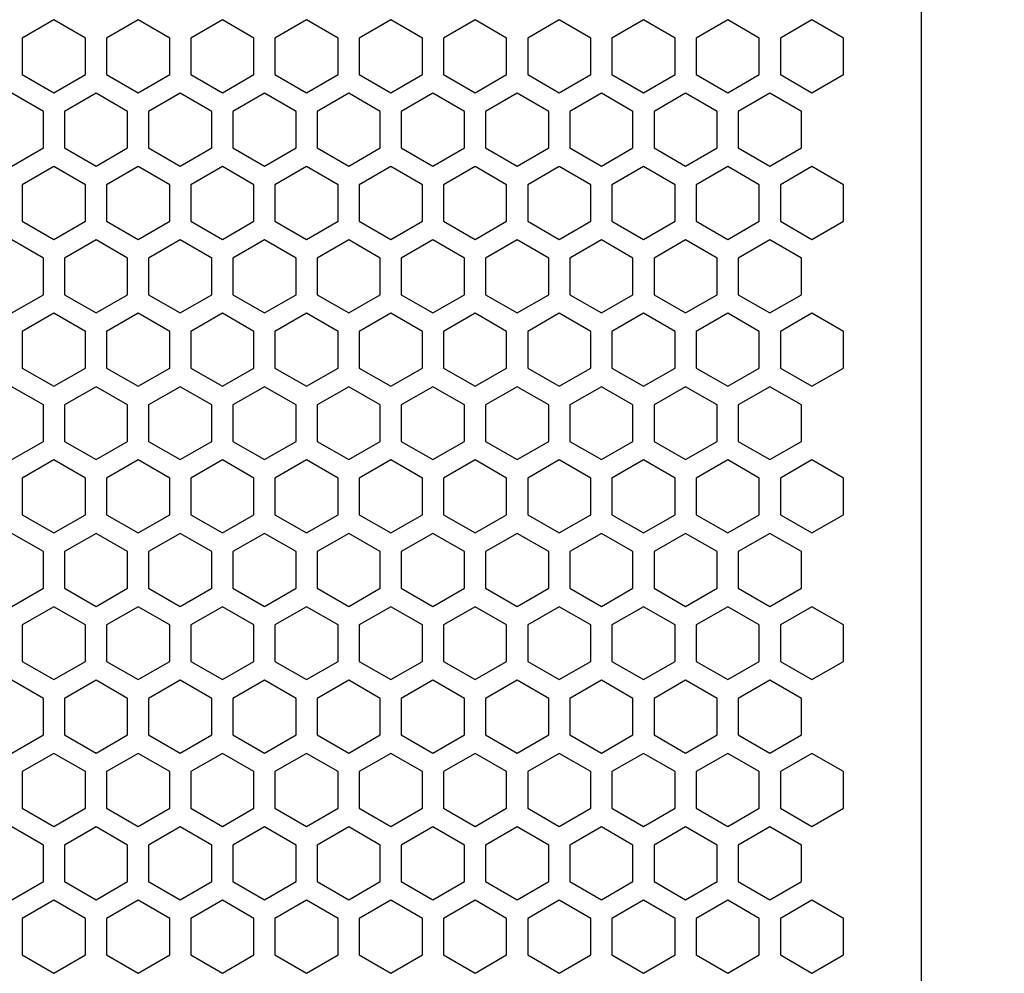
# Model space of a CAD drawing. Units: millimetres. Extents: x 0 to 3659, y 0 to 2580.
# Drawn here: x 1238 to 1331, y 1703 to 1793 of the extents above; entities that cross this region are included whole.
import ezdxf

# ---------------------------------------------------------------- set-up
doc = ezdxf.new("R2010")
doc.units = ezdxf.units.MM
doc.header["$PDSIZE"] = -1
doc.layers.add('AV sys', color=7, linetype='Continuous', plot=False)
doc.layers.add('AV_dim', color=10, linetype='Continuous')
doc.styles.add('SLDTEXTSTYLE0', font='txt')
doc.styles.get("Standard").update_dxf_attribs({"font": 'malgun.ttf'})
doc.dimstyles.new('ISO-25$0', dxfattribs={"dimtxt": 15, "dimasz": 5, "dimexe": 1.25, "dimexo": 0.625, "dimtad": 1, "dimdec": 1, "dimdsep": 46, "dimtxsty": 'Standard', "dimcen": 0, "dimclrd": 1, "dimclre": 1, "dimclrt": 1, "dimadec": 0, "dimazin": 0, "dimtfac": 1, "dimtdec": 1, "dimtmove": 2, "dimatfit": 3, "dimfxl": 1, "dimtolj": 1, "dimarcsym": 0})

# ---------------------------------------------------------------- blocks, each defined once
blk = doc.blocks.new('*D8')
at = {"layer": 'AV_dim', "color": 0, "lineweight": -2, "transparency": 16777216}
for p, q in [((1321.533, 2064.021), (1598.03, 2064.021)), ((1586.03, 2034.021), (1586.03, 1729.839)), ((1586.03, 1474.021), (1586.03, 1710.768)), ((1291.088, 1444.021), (1598.03, 1444.021))]:
    blk.add_line(p, q, dxfattribs=at)
at = {"layer": 'AV_dim', "color": 0, "transparency": 16777216}
for points in [[(1581.03, 2034.021), (1591.03, 2034.021), (1586.03, 2064.021)], [(1581.03, 1474.021), (1591.03, 1474.021), (1586.03, 1444.021)]]:
    blk.add_solid(points, dxfattribs=at)
at = {"layer": 'Defpoints', "color": 0, "transparency": 16777216}
for p in [(1309.533, 2064.021), (1279.088, 1444.021), (1586.03, 1444.021)]:
    blk.add_point(p, dxfattribs=at)
at = {"layer": 'AV_dim', "color": 0, "transparency": 16777216, "insert": (1586.03, 1720.303), "char_height": 15, "attachment_point": 5, "style": 'SLDTEXTSTYLE0'}
blk.add_mtext('{\\H0.50794x;620,0}', dxfattribs=at)
blk = doc.blocks.new('LS18S_FTON')
at = {"color": 7, "linetype": 'Continuous', "lineweight": 25}
for p, q in [((1240.75, 1793.228), (1237.75, 1791.496)), ((1243.75, 1791.496), (1240.75, 1793.228)), ((1248.75, 1793.228), (1245.75, 1791.496)), ((1251.75, 1791.496), (1248.75, 1793.228)), ((1256.75, 1793.228), (1253.75, 1791.496)), ((1259.75, 1791.496), (1256.75, 1793.228)), ((1264.75, 1793.228), (1261.75, 1791.496)), ((1267.75, 1791.496), (1264.75, 1793.228)), ((1272.75, 1793.228), (1269.75, 1791.496)), ((1275.75, 1791.496), (1272.75, 1793.228)), ((1280.75, 1793.228), (1277.75, 1791.496)), ((1283.75, 1791.496), (1280.75, 1793.228)), ((1288.75, 1793.228), (1285.75, 1791.496)), ((1291.75, 1791.496), (1288.75, 1793.228)), ((1296.75, 1793.228), (1293.75, 1791.496)), ((1299.75, 1791.496), (1296.75, 1793.228)), ((1304.75, 1793.228), (1301.75, 1791.496)), ((1307.75, 1791.496), (1304.75, 1793.228)), ((1312.75, 1793.228), (1309.75, 1791.496)), ((1315.75, 1791.496), (1312.75, 1793.228)), ((1237.75, 1791.496), (1237.75, 1788.032)), ((1243.75, 1788.032), (1243.75, 1791.496)), ((1245.75, 1791.496), (1245.75, 1788.032)), ((1251.75, 1788.032), (1251.75, 1791.496)), ((1253.75, 1791.496), (1253.75, 1788.032)), ((1259.75, 1788.032), (1259.75, 1791.496)), ((1261.75, 1791.496), (1261.75, 1788.032)), ((1267.75, 1788.032), (1267.75, 1791.496)), ((1269.75, 1791.496), (1269.75, 1788.032)), ((1275.75, 1788.032), (1275.75, 1791.496)), ((1277.75, 1791.496), (1277.75, 1788.032)), ((1283.75, 1788.032), (1283.75, 1791.496)), ((1285.75, 1791.496), (1285.75, 1788.032)), ((1291.75, 1788.032), (1291.75, 1791.496)), ((1293.75, 1791.496), (1293.75, 1788.032)), ((1299.75, 1788.032), (1299.75, 1791.496)), ((1301.75, 1791.496), (1301.75, 1788.032)), ((1307.75, 1788.032), (1307.75, 1791.496)), ((1309.75, 1791.496), (1309.75, 1788.032)), ((1315.75, 1788.032), (1315.75, 1791.496)), ((1237.75, 1788.032), (1240.75, 1786.3)), ((1240.75, 1786.3), (1243.75, 1788.032)), ((1245.75, 1788.032), (1248.75, 1786.3)), ((1248.75, 1786.3), (1251.75, 1788.032)), ((1253.75, 1788.032), (1256.75, 1786.3)), ((1256.75, 1786.3), (1259.75, 1788.032)), ((1261.75, 1788.032), (1264.75, 1786.3)), ((1264.75, 1786.3), (1267.75, 1788.032)), ((1269.75, 1788.032), (1272.75, 1786.3)), ((1272.75, 1786.3), (1275.75, 1788.032)), ((1277.75, 1788.032), (1280.75, 1786.3)), ((1280.75, 1786.3), (1283.75, 1788.032)), ((1285.75, 1788.032), (1288.75, 1786.3)), ((1288.75, 1786.3), (1291.75, 1788.032)), ((1293.75, 1788.032), (1296.75, 1786.3)), ((1296.75, 1786.3), (1299.75, 1788.032)), ((1301.75, 1788.032), (1304.75, 1786.3)), ((1304.75, 1786.3), (1307.75, 1788.032)), ((1309.75, 1788.032), (1312.75, 1786.3)), ((1312.75, 1786.3), (1315.75, 1788.032)), ((1239.75, 1784.526), (1236.75, 1786.258)), ((1244.75, 1786.258), (1241.75, 1784.526)), ((1247.75, 1784.526), (1244.75, 1786.258)), ((1252.75, 1786.258), (1249.75, 1784.526)), ((1255.75, 1784.526), (1252.75, 1786.258)), ((1260.75, 1786.258), (1257.75, 1784.526)), ((1263.75, 1784.526), (1260.75, 1786.258)), ((1268.75, 1786.258), (1265.75, 1784.526)), ((1271.75, 1784.526), (1268.75, 1786.258)), ((1276.75, 1786.258), (1273.75, 1784.526)), ((1279.75, 1784.526), (1276.75, 1786.258)), ((1284.75, 1786.258), (1281.75, 1784.526)), ((1287.75, 1784.526), (1284.75, 1786.258)), ((1292.75, 1786.258), (1289.75, 1784.526)), ((1295.75, 1784.526), (1292.75, 1786.258)), ((1300.75, 1786.258), (1297.75, 1784.526)), ((1303.75, 1784.526), (1300.75, 1786.258)), ((1308.75, 1786.258), (1305.75, 1784.526)), ((1311.75, 1784.526), (1308.75, 1786.258)), ((1239.75, 1781.062), (1239.75, 1784.526)), ((1241.75, 1784.526), (1241.75, 1781.062)), ((1247.75, 1781.062), (1247.75, 1784.526)), ((1249.75, 1784.526), (1249.75, 1781.062)), ((1255.75, 1781.062), (1255.75, 1784.526)), ((1257.75, 1784.526), (1257.75, 1781.062)), ((1263.75, 1781.062), (1263.75, 1784.526)), ((1265.75, 1784.526), (1265.75, 1781.062)), ((1271.75, 1781.062), (1271.75, 1784.526)), ((1273.75, 1784.526), (1273.75, 1781.062)), ((1279.75, 1781.062), (1279.75, 1784.526)), ((1281.75, 1784.526), (1281.75, 1781.062)), ((1287.75, 1781.062), (1287.75, 1784.526)), ((1289.75, 1784.526), (1289.75, 1781.062)), ((1295.75, 1781.062), (1295.75, 1784.526)), ((1297.75, 1784.526), (1297.75, 1781.062)), ((1303.75, 1781.062), (1303.75, 1784.526)), ((1305.75, 1784.526), (1305.75, 1781.062)), ((1311.75, 1781.062), (1311.75, 1784.526)), ((1236.75, 1779.33), (1239.75, 1781.062)), ((1241.75, 1781.062), (1244.75, 1779.33)), ((1244.75, 1779.33), (1247.75, 1781.062)), ((1249.75, 1781.062), (1252.75, 1779.33)), ((1252.75, 1779.33), (1255.75, 1781.062)), ((1257.75, 1781.062), (1260.75, 1779.33)), ((1260.75, 1779.33), (1263.75, 1781.062)), ((1265.75, 1781.062), (1268.75, 1779.33)), ((1268.75, 1779.33), (1271.75, 1781.062)), ((1273.75, 1781.062), (1276.75, 1779.33)), ((1276.75, 1779.33), (1279.75, 1781.062)), ((1281.75, 1781.062), (1284.75, 1779.33)), ((1284.75, 1779.33), (1287.75, 1781.062)), ((1289.75, 1781.062), (1292.75, 1779.33)), ((1292.75, 1779.33), (1295.75, 1781.062)), ((1297.75, 1781.062), (1300.75, 1779.33)), ((1300.75, 1779.33), (1303.75, 1781.062)), ((1305.75, 1781.062), (1308.75, 1779.33)), ((1308.75, 1779.33), (1311.75, 1781.062)), ((1240.75, 1779.298), (1237.75, 1777.566)), ((1243.75, 1777.566), (1240.75, 1779.298)), ((1248.75, 1779.298), (1245.75, 1777.566)), ((1251.75, 1777.566), (1248.75, 1779.298)), ((1256.75, 1779.298), (1253.75, 1777.566)), ((1259.75, 1777.566), (1256.75, 1779.298)), ((1264.75, 1779.298), (1261.75, 1777.566)), ((1267.75, 1777.566), (1264.75, 1779.298)), ((1272.75, 1779.298), (1269.75, 1777.566)), ((1275.75, 1777.566), (1272.75, 1779.298)), ((1280.75, 1779.298), (1277.75, 1777.566)), ((1283.75, 1777.566), (1280.75, 1779.298)), ((1288.75, 1779.298), (1285.75, 1777.566)), ((1291.75, 1777.566), (1288.75, 1779.298)), ((1296.75, 1779.298), (1293.75, 1777.566)), ((1299.75, 1777.566), (1296.75, 1779.298)), ((1304.75, 1779.298), (1301.75, 1777.566)), ((1307.75, 1777.566), (1304.75, 1779.298)), ((1312.75, 1779.298), (1309.75, 1777.566)), ((1315.75, 1777.566), (1312.75, 1779.298)), ((1237.75, 1777.566), (1237.75, 1774.102)), ((1243.75, 1774.102), (1243.75, 1777.566)), ((1245.75, 1777.566), (1245.75, 1774.102)), ((1251.75, 1774.102), (1251.75, 1777.566)), ((1253.75, 1777.566), (1253.75, 1774.102)), ((1259.75, 1774.102), (1259.75, 1777.566)), ((1261.75, 1777.566), (1261.75, 1774.102)), ((1267.75, 1774.102), (1267.75, 1777.566)), ((1269.75, 1777.566), (1269.75, 1774.102)), ((1275.75, 1774.102), (1275.75, 1777.566)), ((1277.75, 1777.566), (1277.75, 1774.102)), ((1283.75, 1774.102), (1283.75, 1777.566)), ((1285.75, 1777.566), (1285.75, 1774.102)), ((1291.75, 1774.102), (1291.75, 1777.566)), ((1293.75, 1777.566), (1293.75, 1774.102)), ((1299.75, 1774.102), (1299.75, 1777.566)), ((1301.75, 1777.566), (1301.75, 1774.102)), ((1307.75, 1774.102), (1307.75, 1777.566)), ((1309.75, 1777.566), (1309.75, 1774.102)), ((1315.75, 1774.102), (1315.75, 1777.566)), ((1237.75, 1774.102), (1240.75, 1772.37)), ((1240.75, 1772.37), (1243.75, 1774.102)), ((1245.75, 1774.102), (1248.75, 1772.37)), ((1248.75, 1772.37), (1251.75, 1774.102)), ((1253.75, 1774.102), (1256.75, 1772.37)), ((1256.75, 1772.37), (1259.75, 1774.102)), ((1261.75, 1774.102), (1264.75, 1772.37)), ((1264.75, 1772.37), (1267.75, 1774.102)), ((1269.75, 1774.102), (1272.75, 1772.37)), ((1272.75, 1772.37), (1275.75, 1774.102)), ((1277.75, 1774.102), (1280.75, 1772.37)), ((1280.75, 1772.37), (1283.75, 1774.102)), ((1285.75, 1774.102), (1288.75, 1772.37)), ((1288.75, 1772.37), (1291.75, 1774.102)), ((1293.75, 1774.102), (1296.75, 1772.37)), ((1296.75, 1772.37), (1299.75, 1774.102)), ((1301.75, 1774.102), (1304.75, 1772.37)), ((1304.75, 1772.37), (1307.75, 1774.102)), ((1309.75, 1774.102), (1312.75, 1772.37)), ((1312.75, 1772.37), (1315.75, 1774.102)), ((1239.75, 1770.596), (1236.75, 1772.328)), ((1244.75, 1772.328), (1241.75, 1770.596)), ((1247.75, 1770.596), (1244.75, 1772.328)), ((1252.75, 1772.328), (1249.75, 1770.596)), ((1255.75, 1770.596), (1252.75, 1772.328)), ((1260.75, 1772.328), (1257.75, 1770.596)), ((1263.75, 1770.596), (1260.75, 1772.328)), ((1268.75, 1772.328), (1265.75, 1770.596)), ((1271.75, 1770.596), (1268.75, 1772.328)), ((1276.75, 1772.328), (1273.75, 1770.596)), ((1279.75, 1770.596), (1276.75, 1772.328)), ((1284.75, 1772.328), (1281.75, 1770.596)), ((1287.75, 1770.596), (1284.75, 1772.328)), ((1292.75, 1772.328), (1289.75, 1770.596)), ((1295.75, 1770.596), (1292.75, 1772.328)), ((1300.75, 1772.328), (1297.75, 1770.596)), ((1303.75, 1770.596), (1300.75, 1772.328)), ((1308.75, 1772.328), (1305.75, 1770.596)), ((1311.75, 1770.596), (1308.75, 1772.328)), ((1239.75, 1767.132), (1239.75, 1770.596)), ((1241.75, 1770.596), (1241.75, 1767.132)), ((1247.75, 1767.132), (1247.75, 1770.596)), ((1249.75, 1770.596), (1249.75, 1767.132)), ((1255.75, 1767.132), (1255.75, 1770.596)), ((1257.75, 1770.596), (1257.75, 1767.132)), ((1263.75, 1767.132), (1263.75, 1770.596)), ((1265.75, 1770.596), (1265.75, 1767.132)), ((1271.75, 1767.132), (1271.75, 1770.596)), ((1273.75, 1770.596), (1273.75, 1767.132)), ((1279.75, 1767.132), (1279.75, 1770.596)), ((1281.75, 1770.596), (1281.75, 1767.132)), ((1287.75, 1767.132), (1287.75, 1770.596)), ((1289.75, 1770.596), (1289.75, 1767.132)), ((1295.75, 1767.132), (1295.75, 1770.596)), ((1297.75, 1770.596), (1297.75, 1767.132)), ((1303.75, 1767.132), (1303.75, 1770.596)), ((1305.75, 1770.596), (1305.75, 1767.132)), ((1311.75, 1767.132), (1311.75, 1770.596)), ((1236.75, 1765.4), (1239.75, 1767.132)), ((1241.75, 1767.132), (1244.75, 1765.4)), ((1244.75, 1765.4), (1247.75, 1767.132)), ((1249.75, 1767.132), (1252.75, 1765.4)), ((1252.75, 1765.4), (1255.75, 1767.132)), ((1257.75, 1767.132), (1260.75, 1765.4)), ((1260.75, 1765.4), (1263.75, 1767.132)), ((1265.75, 1767.132), (1268.75, 1765.4)), ((1268.75, 1765.4), (1271.75, 1767.132)), ((1273.75, 1767.132), (1276.75, 1765.4)), ((1276.75, 1765.4), (1279.75, 1767.132)), ((1281.75, 1767.132), (1284.75, 1765.4)), ((1284.75, 1765.4), (1287.75, 1767.132)), ((1289.75, 1767.132), (1292.75, 1765.4)), ((1292.75, 1765.4), (1295.75, 1767.132)), ((1297.75, 1767.132), (1300.75, 1765.4)), ((1300.75, 1765.4), (1303.75, 1767.132)), ((1305.75, 1767.132), (1308.75, 1765.4)), ((1308.75, 1765.4), (1311.75, 1767.132)), ((1240.75, 1765.368), (1237.75, 1763.636)), ((1243.75, 1763.636), (1240.75, 1765.368)), ((1248.75, 1765.368), (1245.75, 1763.636)), ((1251.75, 1763.636), (1248.75, 1765.368)), ((1256.75, 1765.368), (1253.75, 1763.636)), ((1259.75, 1763.636), (1256.75, 1765.368)), ((1264.75, 1765.368), (1261.75, 1763.636)), ((1267.75, 1763.636), (1264.75, 1765.368)), ((1272.75, 1765.368), (1269.75, 1763.636)), ((1275.75, 1763.636), (1272.75, 1765.368)), ((1280.75, 1765.368), (1277.75, 1763.636)), ((1283.75, 1763.636), (1280.75, 1765.368)), ((1288.75, 1765.368), (1285.75, 1763.636)), ((1291.75, 1763.636), (1288.75, 1765.368)), ((1296.75, 1765.368), (1293.75, 1763.636)), ((1299.75, 1763.636), (1296.75, 1765.368)), ((1304.75, 1765.368), (1301.75, 1763.636)), ((1307.75, 1763.636), (1304.75, 1765.368)), ((1312.75, 1765.368), (1309.75, 1763.636)), ((1315.75, 1763.636), (1312.75, 1765.368)), ((1237.75, 1763.636), (1237.75, 1760.172)), ((1243.75, 1760.172), (1243.75, 1763.636)), ((1245.75, 1763.636), (1245.75, 1760.172)), ((1251.75, 1760.172), (1251.75, 1763.636)), ((1253.75, 1763.636), (1253.75, 1760.172)), ((1259.75, 1760.172), (1259.75, 1763.636)), ((1261.75, 1763.636), (1261.75, 1760.172)), ((1267.75, 1760.172), (1267.75, 1763.636)), ((1269.75, 1763.636), (1269.75, 1760.172)), ((1275.75, 1760.172), (1275.75, 1763.636)), ((1277.75, 1763.636), (1277.75, 1760.172)), ((1283.75, 1760.172), (1283.75, 1763.636)), ((1285.75, 1763.636), (1285.75, 1760.172)), ((1291.75, 1760.172), (1291.75, 1763.636)), ((1293.75, 1763.636), (1293.75, 1760.172)), ((1299.75, 1760.172), (1299.75, 1763.636)), ((1301.75, 1763.636), (1301.75, 1760.172)), ((1307.75, 1760.172), (1307.75, 1763.636)), ((1309.75, 1763.636), (1309.75, 1760.172)), ((1315.75, 1760.172), (1315.75, 1763.636)), ((1237.75, 1760.172), (1240.75, 1758.44)), ((1240.75, 1758.44), (1243.75, 1760.172)), ((1245.75, 1760.172), (1248.75, 1758.44)), ((1248.75, 1758.44), (1251.75, 1760.172)), ((1253.75, 1760.172), (1256.75, 1758.44)), ((1256.75, 1758.44), (1259.75, 1760.172)), ((1261.75, 1760.172), (1264.75, 1758.44)), ((1264.75, 1758.44), (1267.75, 1760.172)), ((1269.75, 1760.172), (1272.75, 1758.44)), ((1272.75, 1758.44), (1275.75, 1760.172)), ((1277.75, 1760.172), (1280.75, 1758.44)), ((1280.75, 1758.44), (1283.75, 1760.172)), ((1285.75, 1760.172), (1288.75, 1758.44)), ((1288.75, 1758.44), (1291.75, 1760.172)), ((1293.75, 1760.172), (1296.75, 1758.44)), ((1296.75, 1758.44), (1299.75, 1760.172)), ((1301.75, 1760.172), (1304.75, 1758.44)), ((1304.75, 1758.44), (1307.75, 1760.172)), ((1309.75, 1760.172), (1312.75, 1758.44)), ((1312.75, 1758.44), (1315.75, 1760.172)), ((1239.75, 1756.666), (1236.75, 1758.398)), ((1244.75, 1758.398), (1241.75, 1756.666)), ((1247.75, 1756.666), (1244.75, 1758.398)), ((1252.75, 1758.398), (1249.75, 1756.666)), ((1255.75, 1756.666), (1252.75, 1758.398)), ((1260.75, 1758.398), (1257.75, 1756.666)), ((1263.75, 1756.666), (1260.75, 1758.398)), ((1268.75, 1758.398), (1265.75, 1756.666)), ((1271.75, 1756.666), (1268.75, 1758.398)), ((1276.75, 1758.398), (1273.75, 1756.666)), ((1279.75, 1756.666), (1276.75, 1758.398)), ((1284.75, 1758.398), (1281.75, 1756.666)), ((1287.75, 1756.666), (1284.75, 1758.398)), ((1292.75, 1758.398), (1289.75, 1756.666)), ((1295.75, 1756.666), (1292.75, 1758.398)), ((1300.75, 1758.398), (1297.75, 1756.666)), ((1303.75, 1756.666), (1300.75, 1758.398)), ((1308.75, 1758.398), (1305.75, 1756.666)), ((1311.75, 1756.666), (1308.75, 1758.398)), ((1239.75, 1753.202), (1239.75, 1756.666)), ((1241.75, 1756.666), (1241.75, 1753.202)), ((1247.75, 1753.202), (1247.75, 1756.666)), ((1249.75, 1756.666), (1249.75, 1753.202)), ((1255.75, 1753.202), (1255.75, 1756.666)), ((1257.75, 1756.666), (1257.75, 1753.202)), ((1263.75, 1753.202), (1263.75, 1756.666)), ((1265.75, 1756.666), (1265.75, 1753.202)), ((1271.75, 1753.202), (1271.75, 1756.666)), ((1273.75, 1756.666), (1273.75, 1753.202)), ((1279.75, 1753.202), (1279.75, 1756.666)), ((1281.75, 1756.666), (1281.75, 1753.202)), ((1287.75, 1753.202), (1287.75, 1756.666)), ((1289.75, 1756.666), (1289.75, 1753.202)), ((1295.75, 1753.202), (1295.75, 1756.666)), ((1297.75, 1756.666), (1297.75, 1753.202)), ((1303.75, 1753.202), (1303.75, 1756.666)), ((1305.75, 1756.666), (1305.75, 1753.202)), ((1311.75, 1753.202), (1311.75, 1756.666)), ((1236.75, 1751.47), (1239.75, 1753.202)), ((1241.75, 1753.202), (1244.75, 1751.47)), ((1244.75, 1751.47), (1247.75, 1753.202)), ((1249.75, 1753.202), (1252.75, 1751.47)), ((1252.75, 1751.47), (1255.75, 1753.202)), ((1257.75, 1753.202), (1260.75, 1751.47)), ((1260.75, 1751.47), (1263.75, 1753.202)), ((1265.75, 1753.202), (1268.75, 1751.47)), ((1268.75, 1751.47), (1271.75, 1753.202)), ((1273.75, 1753.202), (1276.75, 1751.47)), ((1276.75, 1751.47), (1279.75, 1753.202)), ((1281.75, 1753.202), (1284.75, 1751.47)), ((1284.75, 1751.47), (1287.75, 1753.202)), ((1289.75, 1753.202), (1292.75, 1751.47)), ((1292.75, 1751.47), (1295.75, 1753.202)), ((1297.75, 1753.202), (1300.75, 1751.47)), ((1300.75, 1751.47), (1303.75, 1753.202)), ((1305.75, 1753.202), (1308.75, 1751.47)), ((1308.75, 1751.47), (1311.75, 1753.202)), ((1240.75, 1751.438), (1237.75, 1749.706)), ((1243.75, 1749.706), (1240.75, 1751.438)), ((1248.75, 1751.438), (1245.75, 1749.706)), ((1251.75, 1749.706), (1248.75, 1751.438)), ((1256.75, 1751.438), (1253.75, 1749.706)), ((1259.75, 1749.706), (1256.75, 1751.438)), ((1264.75, 1751.438), (1261.75, 1749.706)), ((1267.75, 1749.706), (1264.75, 1751.438)), ((1272.75, 1751.438), (1269.75, 1749.706)), ((1275.75, 1749.706), (1272.75, 1751.438)), ((1280.75, 1751.438), (1277.75, 1749.706)), ((1283.75, 1749.706), (1280.75, 1751.438)), ((1288.75, 1751.438), (1285.75, 1749.706)), ((1291.75, 1749.706), (1288.75, 1751.438)), ((1296.75, 1751.438), (1293.75, 1749.706)), ((1299.75, 1749.706), (1296.75, 1751.438)), ((1304.75, 1751.438), (1301.75, 1749.706)), ((1307.75, 1749.706), (1304.75, 1751.438)), ((1312.75, 1751.438), (1309.75, 1749.706)), ((1315.75, 1749.706), (1312.75, 1751.438)), ((1237.75, 1749.706), (1237.75, 1746.242)), ((1243.75, 1746.242), (1243.75, 1749.706)), ((1245.75, 1749.706), (1245.75, 1746.242)), ((1251.75, 1746.242), (1251.75, 1749.706)), ((1253.75, 1749.706), (1253.75, 1746.242)), ((1259.75, 1746.242), (1259.75, 1749.706)), ((1261.75, 1749.706), (1261.75, 1746.242)), ((1267.75, 1746.242), (1267.75, 1749.706)), ((1269.75, 1749.706), (1269.75, 1746.242)), ((1275.75, 1746.242), (1275.75, 1749.706)), ((1277.75, 1749.706), (1277.75, 1746.242)), ((1283.75, 1746.242), (1283.75, 1749.706)), ((1285.75, 1749.706), (1285.75, 1746.242)), ((1291.75, 1746.242), (1291.75, 1749.706)), ((1293.75, 1749.706), (1293.75, 1746.242)), ((1299.75, 1746.242), (1299.75, 1749.706)), ((1301.75, 1749.706), (1301.75, 1746.242)), ((1307.75, 1746.242), (1307.75, 1749.706)), ((1309.75, 1749.706), (1309.75, 1746.242)), ((1315.75, 1746.242), (1315.75, 1749.706)), ((1237.75, 1746.242), (1240.75, 1744.51)), ((1240.75, 1744.51), (1243.75, 1746.242)), ((1245.75, 1746.242), (1248.75, 1744.51)), ((1248.75, 1744.51), (1251.75, 1746.242)), ((1253.75, 1746.242), (1256.75, 1744.51)), ((1256.75, 1744.51), (1259.75, 1746.242)), ((1261.75, 1746.242), (1264.75, 1744.51)), ((1264.75, 1744.51), (1267.75, 1746.242)), ((1269.75, 1746.242), (1272.75, 1744.51)), ((1272.75, 1744.51), (1275.75, 1746.242)), ((1277.75, 1746.242), (1280.75, 1744.51)), ((1280.75, 1744.51), (1283.75, 1746.242)), ((1285.75, 1746.242), (1288.75, 1744.51)), ((1288.75, 1744.51), (1291.75, 1746.242)), ((1293.75, 1746.242), (1296.75, 1744.51)), ((1296.75, 1744.51), (1299.75, 1746.242)), ((1301.75, 1746.242), (1304.75, 1744.51)), ((1304.75, 1744.51), (1307.75, 1746.242)), ((1309.75, 1746.242), (1312.75, 1744.51)), ((1312.75, 1744.51), (1315.75, 1746.242)), ((1239.75, 1742.736), (1236.75, 1744.468)), ((1244.75, 1744.468), (1241.75, 1742.736)), ((1247.75, 1742.736), (1244.75, 1744.468)), ((1252.75, 1744.468), (1249.75, 1742.736)), ((1255.75, 1742.736), (1252.75, 1744.468)), ((1260.75, 1744.468), (1257.75, 1742.736)), ((1263.75, 1742.736), (1260.75, 1744.468)), ((1268.75, 1744.468), (1265.75, 1742.736)), ((1271.75, 1742.736), (1268.75, 1744.468)), ((1276.75, 1744.468), (1273.75, 1742.736)), ((1279.75, 1742.736), (1276.75, 1744.468)), ((1284.75, 1744.468), (1281.75, 1742.736)), ((1287.75, 1742.736), (1284.75, 1744.468)), ((1292.75, 1744.468), (1289.75, 1742.736)), ((1295.75, 1742.736), (1292.75, 1744.468)), ((1300.75, 1744.468), (1297.75, 1742.736)), ((1303.75, 1742.736), (1300.75, 1744.468)), ((1308.75, 1744.468), (1305.75, 1742.736)), ((1311.75, 1742.736), (1308.75, 1744.468)), ((1239.75, 1739.272), (1239.75, 1742.736)), ((1241.75, 1742.736), (1241.75, 1739.272)), ((1247.75, 1739.272), (1247.75, 1742.736)), ((1249.75, 1742.736), (1249.75, 1739.272)), ((1255.75, 1739.272), (1255.75, 1742.736)), ((1257.75, 1742.736), (1257.75, 1739.272)), ((1263.75, 1739.272), (1263.75, 1742.736)), ((1265.75, 1742.736), (1265.75, 1739.272)), ((1271.75, 1739.272), (1271.75, 1742.736)), ((1273.75, 1742.736), (1273.75, 1739.272)), ((1279.75, 1739.272), (1279.75, 1742.736)), ((1281.75, 1742.736), (1281.75, 1739.272)), ((1287.75, 1739.272), (1287.75, 1742.736)), ((1289.75, 1742.736), (1289.75, 1739.272)), ((1295.75, 1739.272), (1295.75, 1742.736)), ((1297.75, 1742.736), (1297.75, 1739.272)), ((1303.75, 1739.272), (1303.75, 1742.736)), ((1305.75, 1742.736), (1305.75, 1739.272)), ((1311.75, 1739.272), (1311.75, 1742.736)), ((1236.75, 1737.54), (1239.75, 1739.272)), ((1241.75, 1739.272), (1244.75, 1737.54)), ((1244.75, 1737.54), (1247.75, 1739.272)), ((1249.75, 1739.272), (1252.75, 1737.54)), ((1252.75, 1737.54), (1255.75, 1739.272)), ((1257.75, 1739.272), (1260.75, 1737.54)), ((1260.75, 1737.54), (1263.75, 1739.272)), ((1265.75, 1739.272), (1268.75, 1737.54)), ((1268.75, 1737.54), (1271.75, 1739.272)), ((1273.75, 1739.272), (1276.75, 1737.54)), ((1276.75, 1737.54), (1279.75, 1739.272)), ((1281.75, 1739.272), (1284.75, 1737.54)), ((1284.75, 1737.54), (1287.75, 1739.272)), ((1289.75, 1739.272), (1292.75, 1737.54)), ((1292.75, 1737.54), (1295.75, 1739.272)), ((1297.75, 1739.272), (1300.75, 1737.54)), ((1300.75, 1737.54), (1303.75, 1739.272)), ((1305.75, 1739.272), (1308.75, 1737.54)), ((1308.75, 1737.54), (1311.75, 1739.272)), ((1240.75, 1737.508), (1237.75, 1735.776)), ((1243.75, 1735.776), (1240.75, 1737.508)), ((1248.75, 1737.508), (1245.75, 1735.776)), ((1251.75, 1735.776), (1248.75, 1737.508)), ((1256.75, 1737.508), (1253.75, 1735.776)), ((1259.75, 1735.776), (1256.75, 1737.508)), ((1264.75, 1737.508), (1261.75, 1735.776)), ((1267.75, 1735.776), (1264.75, 1737.508)), ((1272.75, 1737.508), (1269.75, 1735.776)), ((1275.75, 1735.776), (1272.75, 1737.508)), ((1280.75, 1737.508), (1277.75, 1735.776)), ((1283.75, 1735.776), (1280.75, 1737.508)), ((1288.75, 1737.508), (1285.75, 1735.776)), ((1291.75, 1735.776), (1288.75, 1737.508)), ((1296.75, 1737.508), (1293.75, 1735.776)), ((1299.75, 1735.776), (1296.75, 1737.508)), ((1304.75, 1737.508), (1301.75, 1735.776)), ((1307.75, 1735.776), (1304.75, 1737.508)), ((1312.75, 1737.508), (1309.75, 1735.776)), ((1315.75, 1735.776), (1312.75, 1737.508)), ((1237.75, 1735.776), (1237.75, 1732.312)), ((1243.75, 1732.312), (1243.75, 1735.776)), ((1245.75, 1735.776), (1245.75, 1732.312)), ((1251.75, 1732.312), (1251.75, 1735.776)), ((1253.75, 1735.776), (1253.75, 1732.312)), ((1259.75, 1732.312), (1259.75, 1735.776)), ((1261.75, 1735.776), (1261.75, 1732.312)), ((1267.75, 1732.312), (1267.75, 1735.776)), ((1269.75, 1735.776), (1269.75, 1732.312)), ((1275.75, 1732.312), (1275.75, 1735.776)), ((1277.75, 1735.776), (1277.75, 1732.312)), ((1283.75, 1732.312), (1283.75, 1735.776)), ((1285.75, 1735.776), (1285.75, 1732.312)), ((1291.75, 1732.312), (1291.75, 1735.776)), ((1293.75, 1735.776), (1293.75, 1732.312)), ((1299.75, 1732.312), (1299.75, 1735.776)), ((1301.75, 1735.776), (1301.75, 1732.312)), ((1307.75, 1732.312), (1307.75, 1735.776)), ((1309.75, 1735.776), (1309.75, 1732.312)), ((1315.75, 1732.312), (1315.75, 1735.776)), ((1237.75, 1732.312), (1240.75, 1730.58)), ((1240.75, 1730.58), (1243.75, 1732.312)), ((1245.75, 1732.312), (1248.75, 1730.58)), ((1248.75, 1730.58), (1251.75, 1732.312)), ((1253.75, 1732.312), (1256.75, 1730.58)), ((1256.75, 1730.58), (1259.75, 1732.312)), ((1261.75, 1732.312), (1264.75, 1730.58)), ((1264.75, 1730.58), (1267.75, 1732.312)), ((1269.75, 1732.312), (1272.75, 1730.58)), ((1272.75, 1730.58), (1275.75, 1732.312)), ((1277.75, 1732.312), (1280.75, 1730.58)), ((1280.75, 1730.58), (1283.75, 1732.312)), ((1285.75, 1732.312), (1288.75, 1730.58)), ((1288.75, 1730.58), (1291.75, 1732.312)), ((1293.75, 1732.312), (1296.75, 1730.58)), ((1296.75, 1730.58), (1299.75, 1732.312)), ((1301.75, 1732.312), (1304.75, 1730.58)), ((1304.75, 1730.58), (1307.75, 1732.312)), ((1309.75, 1732.312), (1312.75, 1730.58)), ((1312.75, 1730.58), (1315.75, 1732.312)), ((1239.75, 1728.806), (1236.75, 1730.538)), ((1244.75, 1730.538), (1241.75, 1728.806)), ((1247.75, 1728.806), (1244.75, 1730.538)), ((1252.75, 1730.538), (1249.75, 1728.806)), ((1255.75, 1728.806), (1252.75, 1730.538)), ((1260.75, 1730.538), (1257.75, 1728.806)), ((1263.75, 1728.806), (1260.75, 1730.538)), ((1268.75, 1730.538), (1265.75, 1728.806)), ((1271.75, 1728.806), (1268.75, 1730.538)), ((1276.75, 1730.538), (1273.75, 1728.806)), ((1279.75, 1728.806), (1276.75, 1730.538)), ((1284.75, 1730.538), (1281.75, 1728.806)), ((1287.75, 1728.806), (1284.75, 1730.538)), ((1292.75, 1730.538), (1289.75, 1728.806)), ((1295.75, 1728.806), (1292.75, 1730.538)), ((1300.75, 1730.538), (1297.75, 1728.806)), ((1303.75, 1728.806), (1300.75, 1730.538)), ((1308.75, 1730.538), (1305.75, 1728.806)), ((1311.75, 1728.806), (1308.75, 1730.538)), ((1239.75, 1725.342), (1239.75, 1728.806)), ((1241.75, 1728.806), (1241.75, 1725.342)), ((1247.75, 1725.342), (1247.75, 1728.806)), ((1249.75, 1728.806), (1249.75, 1725.342)), ((1255.75, 1725.342), (1255.75, 1728.806)), ((1257.75, 1728.806), (1257.75, 1725.342)), ((1263.75, 1725.342), (1263.75, 1728.806)), ((1265.75, 1728.806), (1265.75, 1725.342)), ((1271.75, 1725.342), (1271.75, 1728.806)), ((1273.75, 1728.806), (1273.75, 1725.342)), ((1279.75, 1725.342), (1279.75, 1728.806)), ((1281.75, 1728.806), (1281.75, 1725.342)), ((1287.75, 1725.342), (1287.75, 1728.806)), ((1289.75, 1728.806), (1289.75, 1725.342)), ((1295.75, 1725.342), (1295.75, 1728.806)), ((1297.75, 1728.806), (1297.75, 1725.342)), ((1303.75, 1725.342), (1303.75, 1728.806)), ((1305.75, 1728.806), (1305.75, 1725.342)), ((1311.75, 1725.342), (1311.75, 1728.806)), ((1236.75, 1723.61), (1239.75, 1725.342)), ((1241.75, 1725.342), (1244.75, 1723.61)), ((1244.75, 1723.61), (1247.75, 1725.342)), ((1249.75, 1725.342), (1252.75, 1723.61)), ((1252.75, 1723.61), (1255.75, 1725.342)), ((1257.75, 1725.342), (1260.75, 1723.61)), ((1260.75, 1723.61), (1263.75, 1725.342)), ((1265.75, 1725.342), (1268.75, 1723.61)), ((1268.75, 1723.61), (1271.75, 1725.342)), ((1273.75, 1725.342), (1276.75, 1723.61)), ((1276.75, 1723.61), (1279.75, 1725.342)), ((1281.75, 1725.342), (1284.75, 1723.61)), ((1284.75, 1723.61), (1287.75, 1725.342)), ((1289.75, 1725.342), (1292.75, 1723.61)), ((1292.75, 1723.61), (1295.75, 1725.342)), ((1297.75, 1725.342), (1300.75, 1723.61)), ((1300.75, 1723.61), (1303.75, 1725.342)), ((1305.75, 1725.342), (1308.75, 1723.61)), ((1308.75, 1723.61), (1311.75, 1725.342)), ((1240.75, 1723.578), (1237.75, 1721.846)), ((1243.75, 1721.846), (1240.75, 1723.578)), ((1248.75, 1723.578), (1245.75, 1721.846)), ((1251.75, 1721.846), (1248.75, 1723.578)), ((1256.75, 1723.578), (1253.75, 1721.846)), ((1259.75, 1721.846), (1256.75, 1723.578)), ((1264.75, 1723.578), (1261.75, 1721.846)), ((1267.75, 1721.846), (1264.75, 1723.578)), ((1272.75, 1723.578), (1269.75, 1721.846)), ((1275.75, 1721.846), (1272.75, 1723.578)), ((1280.75, 1723.578), (1277.75, 1721.846)), ((1283.75, 1721.846), (1280.75, 1723.578)), ((1288.75, 1723.578), (1285.75, 1721.846)), ((1291.75, 1721.846), (1288.75, 1723.578)), ((1296.75, 1723.578), (1293.75, 1721.846)), ((1299.75, 1721.846), (1296.75, 1723.578)), ((1304.75, 1723.578), (1301.75, 1721.846)), ((1307.75, 1721.846), (1304.75, 1723.578)), ((1312.75, 1723.578), (1309.75, 1721.846)), ((1315.75, 1721.846), (1312.75, 1723.578)), ((1237.75, 1721.846), (1237.75, 1718.382)), ((1243.75, 1718.382), (1243.75, 1721.846)), ((1245.75, 1721.846), (1245.75, 1718.382)), ((1251.75, 1718.382), (1251.75, 1721.846)), ((1253.75, 1721.846), (1253.75, 1718.382)), ((1259.75, 1718.382), (1259.75, 1721.846)), ((1261.75, 1721.846), (1261.75, 1718.382)), ((1267.75, 1718.382), (1267.75, 1721.846)), ((1269.75, 1721.846), (1269.75, 1718.382)), ((1275.75, 1718.382), (1275.75, 1721.846)), ((1277.75, 1721.846), (1277.75, 1718.382)), ((1283.75, 1718.382), (1283.75, 1721.846)), ((1285.75, 1721.846), (1285.75, 1718.382)), ((1291.75, 1718.382), (1291.75, 1721.846)), ((1293.75, 1721.846), (1293.75, 1718.382)), ((1299.75, 1718.382), (1299.75, 1721.846)), ((1301.75, 1721.846), (1301.75, 1718.382)), ((1307.75, 1718.382), (1307.75, 1721.846)), ((1309.75, 1721.846), (1309.75, 1718.382)), ((1315.75, 1718.382), (1315.75, 1721.846)), ((1237.75, 1718.382), (1240.75, 1716.65)), ((1240.75, 1716.65), (1243.75, 1718.382)), ((1245.75, 1718.382), (1248.75, 1716.65)), ((1248.75, 1716.65), (1251.75, 1718.382)), ((1253.75, 1718.382), (1256.75, 1716.65)), ((1256.75, 1716.65), (1259.75, 1718.382)), ((1261.75, 1718.382), (1264.75, 1716.65)), ((1264.75, 1716.65), (1267.75, 1718.382)), ((1269.75, 1718.382), (1272.75, 1716.65)), ((1272.75, 1716.65), (1275.75, 1718.382)), ((1277.75, 1718.382), (1280.75, 1716.65)), ((1280.75, 1716.65), (1283.75, 1718.382)), ((1285.75, 1718.382), (1288.75, 1716.65)), ((1288.75, 1716.65), (1291.75, 1718.382)), ((1293.75, 1718.382), (1296.75, 1716.65)), ((1296.75, 1716.65), (1299.75, 1718.382)), ((1301.75, 1718.382), (1304.75, 1716.65)), ((1304.75, 1716.65), (1307.75, 1718.382)), ((1309.75, 1718.382), (1312.75, 1716.65)), ((1312.75, 1716.65), (1315.75, 1718.382)), ((1239.75, 1714.876), (1236.75, 1716.608)), ((1244.75, 1716.608), (1241.75, 1714.876)), ((1247.75, 1714.876), (1244.75, 1716.608)), ((1252.75, 1716.608), (1249.75, 1714.876)), ((1255.75, 1714.876), (1252.75, 1716.608)), ((1260.75, 1716.608), (1257.75, 1714.876)), ((1263.75, 1714.876), (1260.75, 1716.608)), ((1268.75, 1716.608), (1265.75, 1714.876)), ((1271.75, 1714.876), (1268.75, 1716.608)), ((1276.75, 1716.608), (1273.75, 1714.876)), ((1279.75, 1714.876), (1276.75, 1716.608)), ((1284.75, 1716.608), (1281.75, 1714.876)), ((1287.75, 1714.876), (1284.75, 1716.608)), ((1292.75, 1716.608), (1289.75, 1714.876)), ((1295.75, 1714.876), (1292.75, 1716.608)), ((1300.75, 1716.608), (1297.75, 1714.876)), ((1303.75, 1714.876), (1300.75, 1716.608)), ((1308.75, 1716.608), (1305.75, 1714.876)), ((1311.75, 1714.876), (1308.75, 1716.608)), ((1239.75, 1711.412), (1239.75, 1714.876)), ((1241.75, 1714.876), (1241.75, 1711.412)), ((1247.75, 1711.412), (1247.75, 1714.876)), ((1249.75, 1714.876), (1249.75, 1711.412)), ((1255.75, 1711.412), (1255.75, 1714.876)), ((1257.75, 1714.876), (1257.75, 1711.412)), ((1263.75, 1711.412), (1263.75, 1714.876)), ((1265.75, 1714.876), (1265.75, 1711.412)), ((1271.75, 1711.412), (1271.75, 1714.876)), ((1273.75, 1714.876), (1273.75, 1711.412)), ((1279.75, 1711.412), (1279.75, 1714.876)), ((1281.75, 1714.876), (1281.75, 1711.412)), ((1287.75, 1711.412), (1287.75, 1714.876)), ((1289.75, 1714.876), (1289.75, 1711.412)), ((1295.75, 1711.412), (1295.75, 1714.876)), ((1297.75, 1714.876), (1297.75, 1711.412)), ((1303.75, 1711.412), (1303.75, 1714.876)), ((1305.75, 1714.876), (1305.75, 1711.412)), ((1311.75, 1711.412), (1311.75, 1714.876)), ((1236.75, 1709.68), (1239.75, 1711.412)), ((1241.75, 1711.412), (1244.75, 1709.68)), ((1244.75, 1709.68), (1247.75, 1711.412)), ((1249.75, 1711.412), (1252.75, 1709.68)), ((1252.75, 1709.68), (1255.75, 1711.412)), ((1257.75, 1711.412), (1260.75, 1709.68)), ((1260.75, 1709.68), (1263.75, 1711.412)), ((1265.75, 1711.412), (1268.75, 1709.68)), ((1268.75, 1709.68), (1271.75, 1711.412)), ((1273.75, 1711.412), (1276.75, 1709.68)), ((1276.75, 1709.68), (1279.75, 1711.412)), ((1281.75, 1711.412), (1284.75, 1709.68)), ((1284.75, 1709.68), (1287.75, 1711.412)), ((1289.75, 1711.412), (1292.75, 1709.68)), ((1292.75, 1709.68), (1295.75, 1711.412)), ((1297.75, 1711.412), (1300.75, 1709.68)), ((1300.75, 1709.68), (1303.75, 1711.412)), ((1305.75, 1711.412), (1308.75, 1709.68)), ((1308.75, 1709.68), (1311.75, 1711.412)), ((1240.75, 1709.648), (1237.75, 1707.916)), ((1243.75, 1707.916), (1240.75, 1709.648)), ((1248.75, 1709.648), (1245.75, 1707.916)), ((1251.75, 1707.916), (1248.75, 1709.648)), ((1256.75, 1709.648), (1253.75, 1707.916)), ((1259.75, 1707.916), (1256.75, 1709.648)), ((1264.75, 1709.648), (1261.75, 1707.916)), ((1267.75, 1707.916), (1264.75, 1709.648)), ((1272.75, 1709.648), (1269.75, 1707.916)), ((1275.75, 1707.916), (1272.75, 1709.648)), ((1280.75, 1709.648), (1277.75, 1707.916)), ((1283.75, 1707.916), (1280.75, 1709.648)), ((1288.75, 1709.648), (1285.75, 1707.916)), ((1291.75, 1707.916), (1288.75, 1709.648)), ((1296.75, 1709.648), (1293.75, 1707.916)), ((1299.75, 1707.916), (1296.75, 1709.648)), ((1304.75, 1709.648), (1301.75, 1707.916)), ((1307.75, 1707.916), (1304.75, 1709.648)), ((1312.75, 1709.648), (1309.75, 1707.916)), ((1315.75, 1707.916), (1312.75, 1709.648)), ((1237.75, 1707.916), (1237.75, 1704.452)), ((1243.75, 1704.452), (1243.75, 1707.916)), ((1245.75, 1707.916), (1245.75, 1704.452)), ((1251.75, 1704.452), (1251.75, 1707.916)), ((1253.75, 1707.916), (1253.75, 1704.452)), ((1259.75, 1704.452), (1259.75, 1707.916)), ((1261.75, 1707.916), (1261.75, 1704.452)), ((1267.75, 1704.452), (1267.75, 1707.916)), ((1269.75, 1707.916), (1269.75, 1704.452)), ((1275.75, 1704.452), (1275.75, 1707.916)), ((1277.75, 1707.916), (1277.75, 1704.452)), ((1283.75, 1704.452), (1283.75, 1707.916)), ((1285.75, 1707.916), (1285.75, 1704.452)), ((1291.75, 1704.452), (1291.75, 1707.916)), ((1293.75, 1707.916), (1293.75, 1704.452)), ((1299.75, 1704.452), (1299.75, 1707.916)), ((1301.75, 1707.916), (1301.75, 1704.452)), ((1307.75, 1704.452), (1307.75, 1707.916)), ((1309.75, 1707.916), (1309.75, 1704.452)), ((1315.75, 1704.452), (1315.75, 1707.916)), ((1237.75, 1704.452), (1240.75, 1702.72)), ((1240.75, 1702.72), (1243.75, 1704.452)), ((1245.75, 1704.452), (1248.75, 1702.72)), ((1248.75, 1702.72), (1251.75, 1704.452)), ((1253.75, 1704.452), (1256.75, 1702.72)), ((1256.75, 1702.72), (1259.75, 1704.452)), ((1261.75, 1704.452), (1264.75, 1702.72)), ((1264.75, 1702.72), (1267.75, 1704.452)), ((1269.75, 1704.452), (1272.75, 1702.72)), ((1272.75, 1702.72), (1275.75, 1704.452)), ((1277.75, 1704.452), (1280.75, 1702.72)), ((1280.75, 1702.72), (1283.75, 1704.452)), ((1285.75, 1704.452), (1288.75, 1702.72)), ((1288.75, 1702.72), (1291.75, 1704.452)), ((1293.75, 1704.452), (1296.75, 1702.72)), ((1296.75, 1702.72), (1299.75, 1704.452)), ((1301.75, 1704.452), (1304.75, 1702.72)), ((1304.75, 1702.72), (1307.75, 1704.452)), ((1309.75, 1704.452), (1312.75, 1702.72)), ((1312.75, 1702.72), (1315.75, 1704.452))]:
    blk.add_line(p, q, dxfattribs=at)
blk.add_lwpolyline([(702.444, 2064.021), (1323.128, 2064.021), (1323.128, 1444.021), (702.444, 1444.021)], close=True)

msp = doc.modelspace()

# ---------------------------------------------------------------- block references
at = {"layer": 'AV sys'}
msp.add_blockref('LS18S_FTON', (0, 0), dxfattribs=at)

# ---------------------------------------------------------------- dimensions: what is measured, and where the dimension line sits
at = {"layer": 'AV_dim'}
dim = msp.add_linear_dim(base=(1586.03, 1444.021), p1=(1309.533, 2064.021), p2=(1279.088, 1444.021), angle=90, text='{\\H0.50794x;<>}', dimstyle='ISO-25$0', override={"dimasz": 30, "dimexe": 12, "dimexo": 12, "dimgap": 5, "dimtih": 1, "dimtoh": 1, "dimzin": 0, "dimdsep": 44, "dimtxsty": 'SLDTEXTSTYLE0', "dimcen": 2.5, "dimclrd": 0, "dimclre": 0, "dimclrt": 0, "dimadec": 1, "dimtmove": 0, "dimtolj": 0, "dimtzin": 0}, dxfattribs=at)
dim.commit()
dim.dimension.update_dxf_attribs({"geometry": '*D8', "text_midpoint": (1586.03, 1720.303), "dimtype": 160})

doc.saveas('drawing.dxf')
